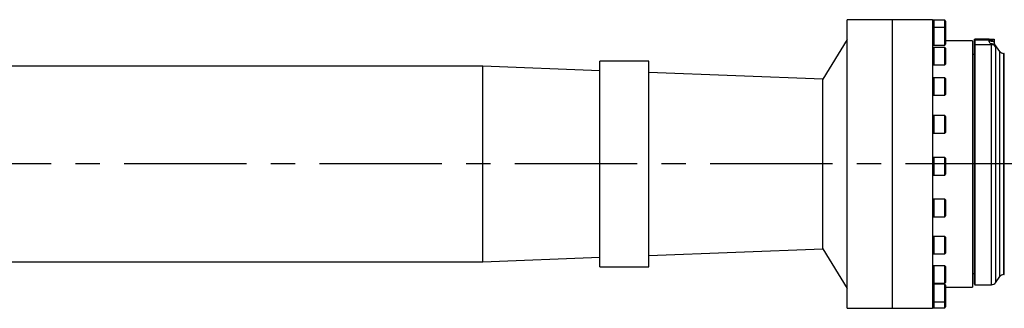
# Model space of a CAD drawing. Units: millimetres. Extents: x 12388 to 54590, y -202 to 7369.
# Drawn here: x 15044 to 16052, y 6012 to 6307 of the extents above; entities that cross this region are included whole.
import ezdxf

# ---------------------------------------------------------------- set-up
doc = ezdxf.new("R2010")
doc.units = ezdxf.units.MM
doc.header["$LTSCALE"] = 100
doc.linetypes.add('CENTER', pattern=[2, 1.25, -0.25, 0.25, -0.25])
doc.layers.add('cen', color=1, linetype='CENTER', lineweight=25)

# ---------------------------------------------------------------- blocks, each defined once
blk = doc.blocks.new('T')
for p, q in [((15755.974, 6307.011), (15709.474, 6307.011)), ((15709.474, 6012.011), (15709.474, 6307.011)), ((15796.974, 6307.011), (15755.974, 6307.011)), ((15755.974, 6012.011), (15755.974, 6307.011)), ((15796.974, 6307.011), (15796.974, 6012.011)), ((15798.774, 6306.491), (15796.974, 6306.491)), ((15809.574, 6306.491), (15798.774, 6306.491)), ((15798.774, 6299.021), (15798.774, 6306.491)), ((15810.774, 6305.291), (15809.574, 6306.491)), ((15809.574, 6299.021), (15809.574, 6306.491)), ((15810.774, 6297.821), (15810.774, 6305.291)), ((15798.774, 6299.021), (15796.974, 6299.021)), ((15809.574, 6299.021), (15798.774, 6299.021)), ((15798.774, 6281.021), (15798.774, 6299.021)), ((15810.774, 6297.821), (15809.574, 6299.021)), ((15809.574, 6281.021), (15809.574, 6299.021)), ((15810.774, 6282.221), (15810.774, 6297.821)), ((15709.474, 6286.958), (15684.686, 6246.134)), ((15796.974, 6281.021), (15798.774, 6281.021)), ((15798.774, 6281.021), (15809.574, 6281.021)), ((15809.574, 6281.021), (15810.774, 6282.221)), ((15837.974, 6285.511), (15810.774, 6285.511)), ((15837.974, 6285.511), (15837.974, 6033.511)), ((15839.974, 6287.011), (15840.474, 6287.011)), ((15839.974, 6286.445), (15839.974, 6287.011)), ((15839.974, 6286.445), (15840.474, 6286.445)), ((15839.974, 6281.012), (15839.974, 6286.445)), ((15839.974, 6281.012), (15840.474, 6281.506)), ((15839.974, 6036.511), (15839.974, 6281.012)), ((15840.474, 6287.011), (15840.474, 6286.445)), ((15854.974, 6287.011), (15840.474, 6287.011)), ((15840.474, 6286.445), (15840.474, 6281.506)), ((15840.474, 6286.445), (15854.974, 6286.445)), ((15840.474, 6281.506), (15840.474, 6036.011)), ((15857.372, 6281.506), (15840.474, 6281.506)), ((15854.974, 6286.445), (15854.974, 6287.011)), ((15854.974, 6287.011), (15859.974, 6287.011)), ((15854.974, 6285.305), (15854.974, 6286.445)), ((15854.974, 6286.445), (15859.974, 6286.445)), ((15857.372, 6036.011), (15857.372, 6281.506)), ((15859.974, 6287.011), (15859.974, 6286.445)), ((15859.974, 6286.445), (15859.974, 6284.165)), ((15865.834, 6274.643), (15860.879, 6281.719)), ((15860.879, 6281.719), (15860.879, 6280.783)), ((15798.774, 6278.776), (15796.974, 6278.776)), ((15809.574, 6278.776), (15798.774, 6278.776)), ((15798.774, 6260.776), (15798.774, 6278.776)), ((15810.774, 6277.576), (15809.574, 6278.776)), ((15809.574, 6260.776), (15809.574, 6278.776)), ((15810.774, 6261.976), (15810.774, 6277.576)), ((15839.974, 6271.511), (15837.974, 6271.511)), ((15861.467, 6279.399), (15861.467, 6038.143)), ((15865.834, 6044.379), (15865.834, 6274.643)), ((15869.974, 6272.511), (15869.929, 6272.511)), ((15869.929, 6272.511), (15869.929, 6046.511)), ((15869.974, 6046.511), (15869.974, 6272.511)), ((15506.474, 6264.511), (15456.474, 6264.511)), ((15456.474, 6054.511), (15456.474, 6264.511)), ((15506.474, 6054.511), (15506.474, 6264.511)), ((15796.974, 6260.776), (15798.774, 6260.776)), ((15798.774, 6260.776), (15809.574, 6260.776)), ((15809.574, 6260.776), (15810.774, 6261.976)), ((15336.474, 6259.511), (14806.474, 6259.511)), ((15456.474, 6254.901), (15336.474, 6259.511)), ((15336.474, 6059.511), (15336.474, 6259.511)), ((15684.686, 6246.134), (15506.474, 6252.98)), ((15684.686, 6072.888), (15684.686, 6246.134)), ((15798.774, 6247.737), (15796.974, 6247.737)), ((15809.574, 6247.737), (15798.774, 6247.737)), ((15798.774, 6229.737), (15798.774, 6247.737)), ((15810.774, 6246.537), (15809.574, 6247.737)), ((15809.574, 6229.737), (15809.574, 6247.737)), ((15810.774, 6230.937), (15810.774, 6246.537)), ((15809.574, 6229.737), (15810.774, 6230.937)), ((15796.974, 6229.737), (15798.774, 6229.737)), ((15798.774, 6229.737), (15809.574, 6229.737)), ((15798.774, 6208.943), (15796.974, 6208.943)), ((15809.574, 6208.943), (15798.774, 6208.943)), ((15798.774, 6190.943), (15798.774, 6208.943)), ((15810.774, 6207.743), (15809.574, 6208.943)), ((15809.574, 6190.943), (15809.574, 6208.943)), ((15810.774, 6192.143), (15810.774, 6207.743)), ((15796.974, 6190.943), (15798.774, 6190.943)), ((15798.774, 6190.943), (15809.574, 6190.943)), ((15809.574, 6190.943), (15810.774, 6192.143)), ((15798.774, 6166.191), (15796.974, 6166.191)), ((15809.574, 6166.191), (15798.774, 6166.191)), ((15798.774, 6165.904), (15798.774, 6166.191)), ((15798.774, 6148.191), (15798.774, 6165.904)), ((15810.774, 6164.991), (15809.574, 6166.191)), ((15809.574, 6165.904), (15809.574, 6166.191)), ((15809.574, 6148.191), (15809.574, 6165.904)), ((15810.774, 6164.742), (15810.774, 6164.991)), ((15810.774, 6149.391), (15810.774, 6164.742)), ((15796.974, 6148.191), (15798.774, 6148.191)), ((15798.774, 6148.191), (15809.574, 6148.191)), ((15809.574, 6148.191), (15810.774, 6149.391)), ((15798.774, 6123.666), (15796.974, 6123.666)), ((15809.574, 6123.666), (15798.774, 6123.666)), ((15798.774, 6122.256), (15798.774, 6123.666)), ((15798.774, 6105.666), (15798.774, 6122.256)), ((15810.774, 6122.466), (15809.574, 6123.666)), ((15809.574, 6122.256), (15809.574, 6123.666)), ((15809.574, 6105.666), (15809.574, 6122.256)), ((15810.774, 6121.244), (15810.774, 6122.466)), ((15810.774, 6106.866), (15810.774, 6121.244)), ((15796.974, 6105.666), (15798.774, 6105.666)), ((15798.774, 6105.666), (15809.574, 6105.666)), ((15809.574, 6105.666), (15810.774, 6106.866)), ((15798.774, 6085.531), (15796.974, 6085.531)), ((15809.574, 6085.531), (15798.774, 6085.531)), ((15798.774, 6082.254), (15798.774, 6085.531)), ((15798.774, 6067.531), (15798.774, 6082.254)), ((15810.774, 6084.331), (15809.574, 6085.531)), ((15809.574, 6082.254), (15809.574, 6085.531)), ((15809.574, 6067.531), (15809.574, 6082.254)), ((15810.774, 6081.491), (15810.774, 6084.331)), ((15810.774, 6068.731), (15810.774, 6081.491)), ((15506.474, 6066.041), (15684.686, 6072.888)), ((15684.686, 6072.888), (15709.474, 6032.063)), ((14806.474, 6059.511), (15336.474, 6059.511)), ((15336.474, 6059.511), (15456.474, 6064.121)), ((15796.974, 6067.531), (15798.774, 6067.531)), ((15798.774, 6067.531), (15809.574, 6067.531)), ((15809.574, 6067.531), (15810.774, 6068.731)), ((15456.474, 6054.511), (15506.474, 6054.511)), ((15798.774, 6055.519), (15796.974, 6055.519)), ((15809.574, 6055.519), (15798.774, 6055.519)), ((15798.774, 6049.815), (15798.774, 6055.519)), ((15798.774, 6037.519), (15798.774, 6049.815)), ((15810.774, 6054.319), (15809.574, 6055.519)), ((15809.574, 6049.815), (15809.574, 6055.519)), ((15809.574, 6037.519), (15809.574, 6049.815)), ((15810.774, 6049.376), (15810.774, 6054.319)), ((15810.774, 6038.719), (15810.774, 6049.376)), ((15837.974, 6047.511), (15839.974, 6047.511)), ((15861.467, 6038.143), (15865.834, 6044.379)), ((15869.929, 6046.511), (15869.974, 6046.511)), ((15796.974, 6037.519), (15798.774, 6037.519)), ((15798.774, 6036.567), (15796.974, 6036.567)), ((15798.774, 6037.519), (15809.574, 6037.519)), ((15809.574, 6036.567), (15798.774, 6036.567)), ((15798.774, 6028.114), (15798.774, 6036.567)), ((15809.574, 6037.519), (15810.774, 6038.719)), ((15810.774, 6035.367), (15809.574, 6036.567)), ((15809.574, 6028.114), (15809.574, 6036.567)), ((15810.774, 6028.041), (15810.774, 6035.367)), ((15810.774, 6033.511), (15837.974, 6033.511)), ((15839.974, 6036.511), (15840.474, 6036.011)), ((15840.474, 6036.011), (15857.372, 6036.011)), ((15798.774, 6018.567), (15798.774, 6028.114)), ((15809.574, 6018.567), (15809.574, 6028.114)), ((15809.574, 6018.567), (15810.774, 6019.767)), ((15810.774, 6019.767), (15810.774, 6028.041)), ((15810.774, 6019.575), (15810.774, 6019.767)), ((15810.774, 6013.73), (15810.774, 6019.575)), ((15709.474, 6012.011), (15755.974, 6012.011)), ((15755.974, 6012.011), (15796.974, 6012.011)), ((15796.974, 6018.567), (15798.774, 6018.567)), ((15796.974, 6012.53), (15798.774, 6012.53)), ((15798.774, 6018.567), (15809.574, 6018.567)), ((15798.774, 6012.53), (15798.774, 6018.567)), ((15798.774, 6012.53), (15809.574, 6012.53)), ((15809.574, 6012.53), (15809.574, 6018.567)), ((15809.574, 6012.53), (15810.774, 6013.73))]:
    blk.add_line(p, q)
at = {"flags": 128}
blk.add_lwpolyline([(15854.974, 6285.305), (15855.95, 6285.283), (15856.888, 6285.218), (15857.752, 6285.113), (15858.51, 6284.971), (15859.132, 6284.799), (15859.594, 6284.601), (15859.878, 6284.388), (15859.974, 6284.165)], dxfattribs=at)
for centre, radius, start, end in [((15857.635, 6278.009), 4.268, 40.539042, 101.51949), ((15857.381, 6276.488), 5.018, 35.470934, 90.10282), ((15864.974, 6284.587), 5, 180, 215), ((15869.929, 6277.511), 5, 215, 270), ((15869.974, 6267.511), 5, 83.939433, 90), ((15869.929, 6041.511), 5, 90, 145), ((15869.974, 6051.511), 5, 270, 276.060567), ((15857.372, 6041.011), 5, 270, 325)]:
    blk.add_arc(centre, radius, start, end)
for points, knots in [([(15856.783, 6282.191), (15856.57, 6282.386), (15856.067, 6282.85), (15855.379, 6283.722), (15855.014, 6284.641), (15854.985, 6285.137), (15854.974, 6285.305)], [0, 0, 0, 0, 0.2738467, 0.64886597, 0.8810482, 1, 1, 1, 1]), ([(15857.372, 6281.506), (15857.36, 6281.545), (15857.327, 6281.658), (15857.075, 6281.924), (15856.835, 6282.143), (15856.783, 6282.191)], [0, 0, 0, 0, 0.29224004, 0.84630475, 1, 1, 1, 1]), ([(15859.974, 6284.165), (15860.007, 6283.714), (15860.044, 6283.191), (15860.256, 6282.288), (15860.545, 6281.511), (15860.775, 6281.009), (15860.879, 6280.783)], [0, 0, 0, 0, 0.269505431, 0.312003405, 0.690390991, 1, 1, 1, 1]), ([(15860.879, 6280.783), (15861.103, 6280.352), (15861.425, 6279.732), (15861.458, 6279.477), (15861.467, 6279.399)], [0, 0, 0, 0, 0.69638868, 1, 1, 1, 1])]:
    blk.add_open_spline(points, degree=3, knots=knots)
at = {"layer": 'cen', "linetype": 'CENTER'}
blk.add_line((16494.475, 6159.511), (12780.72, 6159.511), dxfattribs=at)

msp = doc.modelspace()

# ---------------------------------------------------------------- block references
msp.add_blockref('T', (181.9, 0))

doc.saveas('drawing.dxf')
